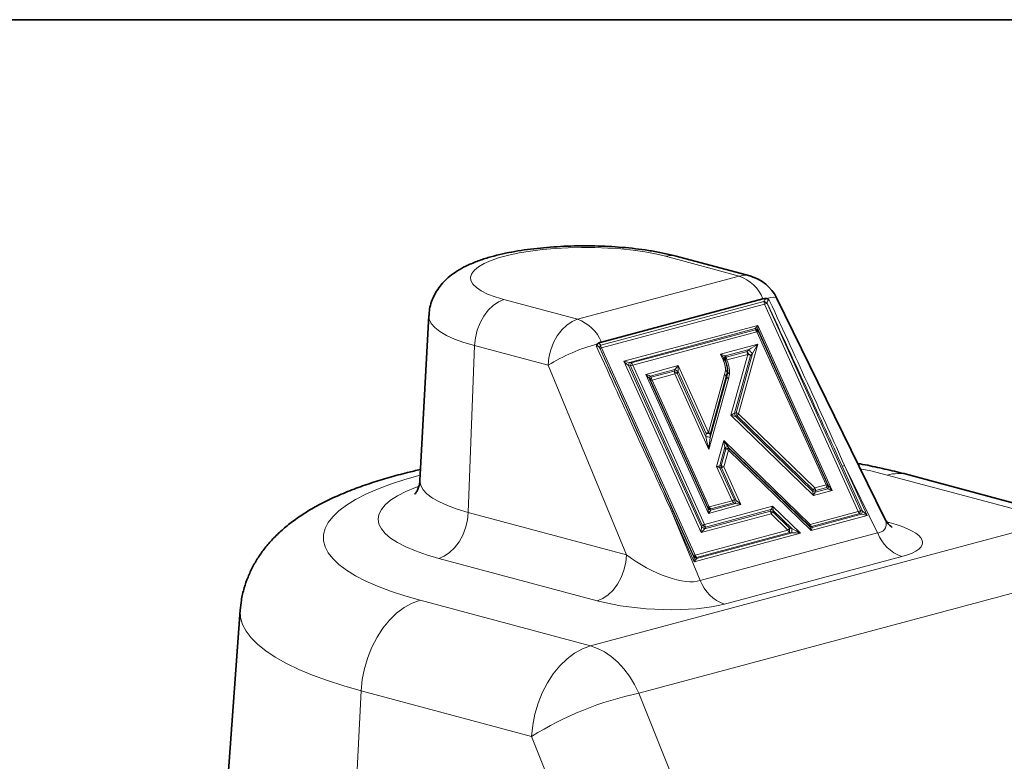
# Model space of a CAD drawing. Units: inches. Extents: x 0.5 to 33.5, y 0.5 to 21.
# Drawn here: x 26.6 to 30.8, y 17.8 to 21 of the extents above; entities that cross this region are included whole.
import ezdxf

# ---------------------------------------------------------------- set-up
doc = ezdxf.new("R2010")
doc.units = ezdxf.units.IN
doc.header["$MEASUREMENT"] = 0
doc.layers.add('TITLE_BLOCK', color=7, linetype='Continuous', lineweight=35)

msp = doc.modelspace()

# ---------------------------------------------------------------- linework, layer by layer
at = {"color": 8, "linetype": 'Continuous', "lineweight": 18}
for p, q in [((29.6782, 19.9031), (29.3631, 19.9875)), ((28.9871, 19.7179), (29.6782, 19.9031)), ((28.672, 19.8023), (28.9871, 19.7179)), ((29.086, 19.6073), (29.7842, 19.7944)), ((29.7872, 19.7824), (29.089, 19.5954)), ((29.7842, 19.7944), (29.7847, 19.7954)), ((30.1876, 18.8959), (29.7872, 19.7824)), ((29.7979, 19.787), (29.7974, 19.7859)), ((29.7974, 19.7859), (30.1979, 18.8995)), ((29.1848, 19.5387), (29.7574, 19.6921)), ((29.7472, 19.6782), (29.2083, 19.5338)), ((29.2162, 19.5312), (29.7474, 19.6735)), ((29.7474, 19.6735), (29.7472, 19.6782)), ((29.7574, 19.6921), (30.0767, 18.9852)), ((29.7541, 19.6641), (29.2229, 19.5218)), ((30.0497, 19.0097), (29.7541, 19.6641)), ((30.0605, 19.0056), (29.7605, 19.6698)), ((29.7605, 19.6698), (29.7606, 19.6651)), ((29.7606, 19.6651), (30.0562, 19.0107)), ((28.5459, 19.6055), (28.5188, 18.892)), ((28.861, 19.5211), (28.5459, 19.6055)), ((29.0825, 19.5944), (29.0819, 19.5951)), ((29.4829, 18.7079), (29.0825, 19.5944)), ((29.0854, 19.6081), (29.086, 19.6073)), ((29.089, 19.5954), (29.4895, 18.7089)), ((29.5984, 19.5686), (29.7585, 19.6115)), ((29.7208, 19.5886), (29.6186, 19.5612)), ((29.7585, 19.6115), (29.6759, 19.3137)), ((29.7119, 19.58), (29.7208, 19.5886)), ((29.6096, 19.545), (29.5984, 19.5686)), ((29.6152, 19.548), (29.616, 19.5462)), ((29.6168, 19.5462), (29.6152, 19.548)), ((29.6186, 19.5612), (29.6203, 19.5593)), ((29.6229, 19.5561), (29.7119, 19.58)), ((29.7149, 19.568), (29.6259, 19.5442)), ((29.6426, 19.3073), (29.7149, 19.568)), ((29.7261, 19.5633), (29.6577, 19.3167)), ((29.6647, 19.3184), (29.735, 19.572)), ((29.735, 19.572), (29.7261, 19.5633)), ((29.1967, 18.7104), (28.861, 19.5211)), ((29.5162, 18.8052), (29.1848, 19.5387)), ((29.2048, 19.5209), (29.5168, 18.8301)), ((29.2126, 19.5183), (29.2048, 19.5209)), ((29.2083, 19.5338), (29.2162, 19.5312)), ((29.5203, 18.8372), (29.2126, 19.5183)), ((29.2229, 19.5218), (29.5305, 18.8407)), ((29.2782, 19.4825), (29.4172, 19.5198)), ((29.4172, 19.5198), (29.5466, 19.2334)), ((29.616, 19.5462), (29.6161, 19.5461)), ((29.6168, 19.5462), (29.6168, 19.5462)), ((29.5469, 18.8878), (29.2782, 19.4825)), ((29.2945, 19.4621), (29.5438, 18.9102)), ((29.2987, 19.457), (29.2945, 19.4621)), ((29.4034, 19.5033), (29.2981, 19.4751)), ((29.2981, 19.4751), (29.3023, 19.47)), ((29.3023, 19.47), (29.3999, 19.4961)), ((29.4029, 19.4842), (29.3053, 19.458)), ((29.3999, 19.4961), (29.4034, 19.5033)), ((29.549, 19.1607), (29.4029, 19.4842)), ((29.4166, 19.4949), (29.4132, 19.4877)), ((29.4132, 19.4877), (29.536, 19.2158)), ((29.5363, 19.2299), (29.4166, 19.4949)), ((29.5466, 19.2334), (29.6155, 19.4817)), ((29.6331, 19.464), (29.549, 19.1607)), ((29.5538, 19.2121), (29.6255, 19.4706)), ((29.623, 19.4745), (29.5541, 19.2262)), ((29.6155, 19.4817), (29.6191, 19.4995)), ((29.6255, 19.4706), (29.623, 19.4745)), ((29.6268, 19.4928), (29.6231, 19.4751)), ((29.6231, 19.4751), (29.6256, 19.4712)), ((29.6256, 19.4712), (29.6294, 19.4894)), ((29.6373, 19.4838), (29.6331, 19.464)), ((29.5436, 18.9149), (29.2987, 19.457)), ((29.3053, 19.458), (29.5502, 18.9159)), ((29.9964, 18.9637), (29.6426, 19.3073)), ((29.6577, 19.3167), (29.6647, 19.3184)), ((29.6692, 19.3051), (29.6622, 19.3034)), ((29.6622, 19.3034), (29.9935, 18.9817)), ((29.9953, 18.9884), (29.6692, 19.3051)), ((29.6759, 19.3137), (30.0021, 18.997)), ((29.536, 19.2158), (29.5363, 19.2299)), ((29.5541, 19.2262), (29.5538, 19.2121)), ((29.5818, 19.0881), (29.6125, 19.1989)), ((29.6171, 19.1703), (29.5951, 19.091)), ((29.6125, 19.1989), (29.9814, 18.8407)), ((29.6217, 19.1634), (29.6171, 19.1703)), ((29.9784, 18.8347), (29.6314, 19.1716)), ((29.6314, 19.1716), (29.6359, 19.1647)), ((29.6017, 19.0913), (29.6217, 19.1634)), ((29.6329, 19.1587), (29.6129, 19.0866)), ((29.9868, 18.815), (29.6329, 19.1587)), ((29.6359, 19.1647), (29.9802, 18.8304)), ((29.6478, 18.942), (29.5818, 19.0881)), ((29.5951, 19.091), (29.6017, 19.0913)), ((29.6026, 19.0831), (29.5961, 19.0828)), ((29.6659, 18.9429), (29.6026, 19.0831)), ((29.6129, 19.0866), (29.6859, 18.9251)), ((30.2057, 18.8969), (30.119, 19.089)), ((30.1292, 19.0925), (30.2257, 18.879)), ((30.2707, 18.8037), (30.1292, 19.0925)), ((29.5961, 19.0828), (29.6581, 18.9455)), ((31.0404, 18.856), (30.3113, 19.0514)), ((30.0021, 18.997), (30.0497, 19.0097)), ((30.0562, 19.0107), (30.0605, 19.0056)), ((29.9935, 18.9817), (29.9953, 18.9884)), ((30.0767, 18.9852), (29.9964, 18.9637)), ((30.0032, 18.9783), (30.0569, 18.9927)), ((30.005, 18.985), (30.0032, 18.9783)), ((30.0526, 18.9978), (30.005, 18.985)), ((30.0569, 18.9927), (30.0526, 18.9978)), ((29.5305, 18.8407), (29.8208, 18.9185)), ((29.5438, 18.9102), (29.5436, 18.9149)), ((29.6859, 18.9251), (29.5469, 18.8878)), ((29.5502, 18.9159), (29.6478, 18.942)), ((29.6545, 18.9326), (29.5568, 18.9064)), ((29.557, 18.9018), (29.6624, 18.93)), ((29.6624, 18.93), (29.6545, 18.9326)), ((29.6581, 18.9455), (29.6659, 18.9429)), ((29.8208, 18.9185), (29.9402, 18.8025)), ((28.5188, 18.892), (29.1967, 18.7104)), ((29.3897, 18.8944), (29.5115, 18.6003)), ((29.4862, 18.6809), (29.3897, 18.8944)), ((29.3963, 18.8954), (29.4831, 18.7032)), ((29.8152, 18.8852), (29.5162, 18.8052)), ((29.5301, 18.8216), (29.8122, 18.8972)), ((29.814, 18.9039), (29.5335, 18.8288)), ((29.5568, 18.9064), (29.557, 18.9018)), ((29.8122, 18.8972), (29.814, 18.9039)), ((29.8871, 18.8154), (29.8152, 18.8852)), ((29.8237, 18.9005), (29.8219, 18.8938)), ((29.8219, 18.8938), (29.8938, 18.824)), ((29.9045, 18.8221), (29.8237, 18.9005)), ((29.9814, 18.8407), (30.1876, 18.8959)), ((30.2257, 18.879), (29.9868, 18.815)), ((30.1943, 18.8865), (29.9881, 18.8313)), ((29.9899, 18.827), (30.2021, 18.8839)), ((30.2021, 18.8839), (30.1943, 18.8865)), ((30.1979, 18.8995), (30.2057, 18.8969)), ((29.0422, 18.3207), (31.0404, 18.856)), ((29.5168, 18.8301), (29.5203, 18.8372)), ((29.9802, 18.8304), (29.9784, 18.8347)), ((29.9881, 18.8313), (29.9899, 18.827)), ((30.3101, 18.8512), (30.3204, 18.8484)), ((30.3122, 18.8466), (30.3204, 18.8484)), ((29.9402, 18.8025), (29.4862, 18.6809)), ((29.4895, 18.7089), (29.8871, 18.8154)), ((29.8937, 18.806), (29.4961, 18.6995)), ((29.4963, 18.6948), (29.9044, 18.8042)), ((29.5115, 18.6003), (30.2707, 18.8037)), ((29.5335, 18.8288), (29.5301, 18.8216)), ((29.9044, 18.8042), (29.8937, 18.806)), ((29.8938, 18.824), (29.9045, 18.8221)), ((29.4831, 18.7032), (29.4829, 18.7079)), ((29.0706, 18.5136), (28.3927, 18.6952)), ((29.4961, 18.6995), (29.4963, 18.6948)), ((30.3742, 18.7026), (29.615, 18.4992)), ((31.2472, 18.6539), (29.249, 18.1186)), ((28.3131, 18.516), (29.0422, 18.3207)), ((28.0612, 18.1285), (28.0108, 17.1327)), ((28.7902, 17.9331), (28.0612, 18.1285)), ((29.249, 18.1186), (29.7294, 16.9229)), ((29.2446, 16.8021), (28.7902, 17.9331))]:
    msp.add_line(p, q, dxfattribs=at)
at = {"color": 7, "linetype": 'Continuous', "lineweight": 35}
for p, q in [((29.7244, 19.9035), (29.4093, 19.9879)), ((29.7799, 19.8057), (29.0888, 19.6206)), ((29.7928, 19.8074), (29.7969, 19.8067)), ((30.2992, 18.8693), (29.8385, 19.8096)), ((28.3506, 19.7345), (28.3122, 19.0284)), ((29.0726, 19.6127), (29.0761, 19.6154)), ((31.1328, 18.8569), (30.4037, 19.0523)), ((27.5433, 18.4728), (27.4721, 17.491))]:
    msp.add_line(p, q, dxfattribs=at)
at = {"color": 8, "linetype": 'Continuous', "lineweight": 18, "flags": 128}
for points in [[(29.3631, 19.9875), (29.3207, 19.9976), (29.2741, 20.0063), (29.2241, 20.0136), (29.1713, 20.0192), (29.1164, 20.0231), (29.0602, 20.0253), (29.0034, 20.0258), (28.9468, 20.0244), (28.8911, 20.0214), (28.8372, 20.0166), (28.7856, 20.0101), (28.7373, 20.0021), (28.6927, 19.9927), (28.6525, 19.9819), (28.6173, 19.97), (28.5874, 19.957), (28.5634, 19.9432), (28.5456, 19.9288), (28.5341, 19.9139), (28.5291, 19.8987), (28.5308, 19.8835), (28.539, 19.8684), (28.5537, 19.8537), (28.5747, 19.8396), (28.6017, 19.8262), (28.6342, 19.8137), (28.672, 19.8023)], [(29.4093, 19.9879), (29.3869, 19.9908), (29.3631, 19.9875)], [(29.6782, 19.9031), (29.702, 19.9064), (29.7244, 19.9035)], [(28.5459, 19.6055), (28.5494, 19.6387), (28.5574, 19.6716), (28.5694, 19.703), (28.5851, 19.7318), (28.604, 19.7569), (28.6252, 19.7775), (28.6482, 19.7928), (28.672, 19.8023)], [(29.7969, 19.8067), (29.814, 19.811), (29.827, 19.8128), (29.8353, 19.812), (29.8385, 19.8096)], [(28.5459, 19.6055), (28.5006, 19.6189), (28.4606, 19.6335), (28.4264, 19.6491), (28.3982, 19.6656), (28.3763, 19.6827), (28.361, 19.7003), (28.3525, 19.7183), (28.3506, 19.7345)], [(28.861, 19.5211), (28.8645, 19.5543), (28.8724, 19.5872), (28.8844, 19.6186), (28.9001, 19.6474), (28.919, 19.6725), (28.9403, 19.6931), (28.9632, 19.7084), (28.9871, 19.7179)], [(28.3135, 19.0515), (28.3131, 19.0514), (28.2473, 19.0325), (28.1864, 19.0124), (28.1307, 18.9913), (28.0806, 18.9692), (28.0362, 18.9463), (27.9978, 18.9226), (27.9655, 18.8982), (27.9394, 18.8733), (27.9198, 18.848), (27.9067, 18.8224), (27.9001, 18.7966), (27.9001, 18.7708), (27.9067, 18.745), (27.9198, 18.7194), (27.9394, 18.6941), (27.9655, 18.6692), (27.9978, 18.6448), (28.0362, 18.6211), (28.0806, 18.5982), (28.1307, 18.5761), (28.1864, 18.555), (28.2473, 18.5349), (28.3131, 18.516)], [(30.3113, 19.0514), (30.2408, 19.069), (30.1965, 19.0789)], [(28.3927, 18.6952), (28.3406, 18.7104), (28.2937, 18.7268), (28.2522, 18.7443), (28.2166, 18.7626), (28.1871, 18.7817), (28.1639, 18.8014), (28.1473, 18.8215), (28.1372, 18.842), (28.1338, 18.8626), (28.1372, 18.8833), (28.1473, 18.9037), (28.1639, 18.9239), (28.1871, 18.9436), (28.2166, 18.9627), (28.2522, 18.981), (28.2937, 18.9984), (28.3058, 19.003)], [(28.3122, 19.0284), (28.3122, 19.0257), (28.3156, 19.0071), (28.3257, 18.9888), (28.3425, 18.9708), (28.3659, 18.9534), (28.3955, 18.9366), (28.431, 18.9207), (28.4723, 18.9058), (28.5188, 18.892)], [(28.3927, 18.6952), (28.4165, 18.7047), (28.4395, 18.72), (28.4608, 18.7406), (28.4796, 18.7658), (28.4953, 18.7945), (28.5073, 18.826), (28.5153, 18.8588), (28.5188, 18.892)], [(29.0706, 18.5136), (29.0944, 18.5231), (29.1174, 18.5384), (29.1387, 18.559), (29.1575, 18.5841), (29.1733, 18.6129), (29.1853, 18.6443), (29.1932, 18.6772), (29.1967, 18.7104)], [(28.0612, 18.1285), (28.0659, 18.1762), (28.0753, 18.2239), (28.089, 18.2705), (28.1069, 18.3154), (28.1287, 18.3576), (28.1539, 18.3963), (28.182, 18.4309), (28.2126, 18.4607), (28.245, 18.4851), (28.2788, 18.5036), (28.3131, 18.516)], [(28.0612, 18.1285), (27.9865, 18.1497), (27.9169, 18.1722), (27.8526, 18.1957), (27.7938, 18.2203), (27.7408, 18.2458), (27.6937, 18.2722), (27.6528, 18.2992), (27.6182, 18.3269), (27.59, 18.3551), (27.5683, 18.3837), (27.5533, 18.4126), (27.5449, 18.4417), (27.5432, 18.4709), (27.5433, 18.473)], [(29.0422, 18.3207), (29.0078, 18.3083), (28.9741, 18.2897), (28.9417, 18.2654), (28.9111, 18.2356), (28.8829, 18.201), (28.8578, 18.1623), (28.836, 18.1201), (28.8181, 18.0752), (28.8043, 18.0285), (28.795, 17.9809), (28.7902, 17.9331)], [(29.0422, 18.3207), (29.0724, 18.3101), (29.1022, 18.2948), (29.1311, 18.2748), (29.1588, 18.2506), (29.1848, 18.2224), (29.2087, 18.1907), (29.2302, 18.1559), (29.249, 18.1186)]]:
    msp.add_lwpolyline(points, dxfattribs=at)
at = {"color": 8, "linetype": 'Continuous', "lineweight": 18}
for centre, radius, start, end in [((29.6208, 19.7413), 0.1716, 22.0288, 70.4782), ((29.8187, 19.7966), 0.0346, 183.7284, 204.2675), ((29.8251, 19.844), 0.0643, 230.5068, 244.5251), ((29.8256, 19.845), 0.0643, 230.5068, 244.5251), ((29.7622, 19.8718), 0.0928, 285.5873, 292.2956), ((28.9297, 19.5562), 0.1716, 22.0288, 70.4782), ((29.7421, 19.6555), 0.0233, 37.7834, 77.2485), ((29.728, 19.6527), 0.0285, 23.6292, 47.015), ((29.7423, 19.6508), 0.0233, 37.7834, 77.2485), ((29.7604, 19.6443), 0.0208, 89.3683, 107.7269), ((29.2671, 18.873), 0.7649, 104.734, 122.0723), ((29.1017, 19.5966), 0.0199, 144.7318, 184.2692), ((29.1023, 19.5959), 0.0199, 144.7318, 184.2692), ((29.0827, 19.6152), 0.0208, 269.3683, 287.7269), ((29.1205, 19.6096), 0.0346, 183.7284, 204.2675), ((29.7592, 19.6069), 0.0425, 205.5308, 235.3585), ((29.6351, 19.5499), 0.02, 145.3378, 185.3965), ((29.639, 19.5446), 0.0198, 144.3139, 183.4807), ((29.6574, 19.5584), 0.0346, 183.7284, 204.2675), ((29.7464, 19.5822), 0.0346, 183.7284, 204.2675), ((29.7503, 19.5983), 0.0425, 205.5308, 235.3585), ((29.7348, 19.5998), 0.0374, 237.9338, 256.6231), ((29.0364, 19.5745), 0.1767, 342.322, 346.679), ((29.0443, 19.5719), 0.1767, 342.322, 346.679), ((29.2478, 19.4325), 0.0928, 105.5873, 112.2956), ((29.1968, 19.5104), 0.0285, 23.6292, 47.015), ((29.6202, 19.5633), 0.02, 267.069, 286.4014), ((29.3143, 19.4636), 0.0199, 144.7318, 184.2692), ((29.3185, 19.4585), 0.0199, 144.7318, 184.2692), ((29.3368, 19.4722), 0.0346, 183.7284, 204.2675), ((29.4344, 19.4984), 0.0346, 183.7284, 204.2675), ((29.4408, 19.5458), 0.0643, 230.5068, 244.5251), ((29.378, 19.5735), 0.0928, 285.5873, 292.2956), ((29.4443, 19.5529), 0.0643, 230.5068, 244.5251), ((29.6032, 19.4614), 0.0237, 33.4278, 58.8047), ((29.6047, 19.4617), 0.0227, 36.0459, 61.8368), ((29.6084, 19.4794), 0.0227, 36.0459, 61.8368), ((29.6114, 19.4802), 0.0208, 41.6712, 68.2139), ((29.6053, 19.4791), 0.0182, 345.5037, 347.3235), ((29.6078, 19.4752), 0.0182, 345.5037, 347.3235), ((29.6083, 19.4961), 0.0188, 350.0959, 353.7235), ((29.6109, 19.4926), 0.0188, 350.0487, 353.5778), ((29.2989, 19.4778), 0.0208, 269.3683, 287.7269), ((29.5936, 19.2876), 0.0703, 12.9688, 24.3794), ((29.656, 19.282), 0.0374, 57.9338, 76.6231), ((29.6006, 19.2894), 0.0703, 12.9688, 24.3794), ((29.6068, 19.3612), 0.0839, 318.0554, 325.4974), ((29.5352, 19.1673), 0.0485, 67.4241, 89.0188), ((29.5715, 19.1441), 0.0928, 105.5873, 112.2956), ((29.5355, 19.1814), 0.0485, 67.4241, 89.0188), ((29.5343, 19.2131), 0.0237, 33.4278, 58.8047), ((29.626, 19.1514), 0.0209, 75.294, 115.2998), ((29.6306, 19.1444), 0.0209, 75.294, 115.2998), ((29.613, 19.1269), 0.0374, 57.9338, 76.6231), ((29.6172, 19.1704), 0.0196, 323.2634, 343.1173), ((29.488, 19.0745), 0.1084, 4.3953, 8.7713), ((29.593, 19.0549), 0.0374, 57.9338, 76.6231), ((29.4946, 19.0748), 0.1084, 4.3953, 8.7713), ((29.6378, 18.9972), 0.0928, 105.5873, 112.2956), ((30.1541, 19.0032), 0.0928, 105.5873, 112.2956), ((30.3592, 18.881), 0.1769, 75.4621, 105.6948), ((30.056, 18.9899), 0.0208, 89.3683, 107.7269), ((30.0181, 18.9955), 0.0346, 3.7284, 24.2675), ((30.0364, 19.0093), 0.0199, 324.7318, 4.2692), ((30.0407, 19.0041), 0.0199, 324.7318, 4.2692), ((29.9569, 18.8617), 0.1254, 68.344, 73.048), ((29.9329, 19.0445), 0.0839, 318.0554, 325.4974), ((29.9587, 18.8685), 0.1254, 68.344, 73.048), ((29.9705, 18.9828), 0.0346, 3.7284, 24.2675), ((29.5438, 18.9357), 0.0208, 269.3683, 287.7269), ((29.562, 18.9291), 0.0233, 217.7834, 257.2485), ((29.5763, 18.9273), 0.0285, 203.6292, 227.015), ((29.6229, 19.0314), 0.0928, 285.5873, 292.2956), ((29.6739, 18.9534), 0.0285, 203.6292, 227.015), ((29.8264, 18.8919), 0.1767, 162.322, 166.679), ((29.8343, 18.8893), 0.1767, 162.322, 166.679), ((29.3961, 18.8745), 0.0208, 89.3683, 107.7269), ((29.5622, 18.9245), 0.0233, 217.7834, 257.2485), ((29.8467, 18.8995), 0.0346, 183.7284, 204.2675), ((29.8585, 19.0138), 0.1254, 248.344, 253.048), ((29.8603, 19.0205), 0.1254, 248.344, 253.048), ((29.8843, 18.8377), 0.0839, 138.0554, 145.4974), ((30.1627, 18.9853), 0.0928, 285.5873, 292.2956), ((30.2137, 18.9074), 0.0285, 203.6292, 227.015), ((30.3662, 18.8458), 0.1767, 162.322, 166.679), ((30.3741, 18.8432), 0.1767, 162.322, 166.679), ((29.5555, 18.7514), 0.0928, 105.5873, 112.2956), ((29.4926, 18.7791), 0.0643, 50.5068, 64.5251), ((29.499, 18.8265), 0.0346, 3.7284, 24.2675), ((29.9971, 18.829), 0.0196, 143.2634, 163.1173), ((29.9897, 18.8515), 0.0203, 235.9947, 265.3974), ((29.9915, 18.8473), 0.0203, 235.9947, 265.3974), ((30.0075, 18.8521), 0.0285, 203.6292, 227.015), ((29.4891, 18.772), 0.0643, 50.5068, 64.5251), ((29.9562, 18.7679), 0.0839, 138.0554, 145.4974), ((29.9132, 18.8268), 0.0285, 203.6292, 227.015), ((29.9448, 18.8148), 0.0518, 169.8116, 189.804), ((29.9554, 18.813), 0.0518, 169.8116, 189.804), ((30.4326, 18.8658), 0.1734, 201.015, 250.3069), ((29.4831, 18.7287), 0.0208, 269.3683, 287.7269), ((29.5013, 18.7222), 0.0233, 217.7834, 257.2485), ((29.5156, 18.7203), 0.0285, 203.6292, 227.015), ((29.5014, 18.7175), 0.0233, 217.7834, 257.2485), ((29.6734, 18.6624), 0.1734, 201.015, 250.3069), ((29.5464, 16.7226), 1.4273, 102.0245, 121.9896)]:
    msp.add_arc(centre, radius, start, end, dxfattribs=at)
at = {"color": 7, "linetype": 'Continuous', "lineweight": 35}
for centre, radius, start, end in [((29.6782, 19.731), 0.1786, 26.1031, 75.002), ((29.7926, 19.7588), 0.0486, 89.7704, 105.1515), ((29.1036, 19.5659), 0.0566, 105.2101, 119.1053)]:
    msp.add_arc(centre, radius, start, end, dxfattribs=at)
at = {"color": 8, "linetype": 'Continuous', "lineweight": 18}
for centre, major_axis, ratio, start_param, end_param in [((27.3038, 24.577), (-3.1706, 6.3723), 0.024333, 3.66378, 3.852686), ((27.3073, 24.583), (-3.1668, 6.3778), 0.021079, 3.663932, 3.850907), ((29.7712, 19.7016), (0.0275, 0.0317), 0.10911, 1.966874, 2.490473), ((29.7712, 19.7016), (0.0003, 0.0482), 0.290612, 1.770212, 2.293811), ((26.9434, 24.4805), (-2.8592, 6.4558), 0.007111, 2.424456, 2.613363), ((26.9637, 24.4909), (-2.8386, 6.4658), 0.006176, 2.427079, 2.614054), ((29.7447, 19.602), (0.073, 0.0442), 0.011368, 1.373724, 1.897323), ((29.7447, 19.602), (0.045, 0.077), 0.081227, 4.359337, 4.882936), ((29.5846, 19.5591), (0.0381, -0.038), 0.306213, 0.98982, 1.513419), ((29.5846, 19.5591), (0.0463, -0.0094), 0.262534, 0.798408, 1.322007), ((29.1986, 19.5482), (-0.0368, 0.0377), 0.313119, 1.516132, 2.039731), ((29.1986, 19.5482), (0.0454, -0.0096), 0.269541, 4.46128, 4.984878), ((29.4035, 19.5103), (0.0275, 0.0317), 0.10911, 4.584868, 5.108467), ((29.4035, 19.5103), (0.0003, 0.0482), 0.290612, 4.388206, 4.911805), ((29.2645, 19.4731), (-0.0368, 0.0377), 0.313119, 4.134126, 4.657725), ((29.2645, 19.4731), (0.0454, -0.0096), 0.269541, 0.796088, 1.319687), ((29.6469, 19.4734), (0.0233, -0.0049), 0.579454, 3.682301, 4.2059), ((29.6469, 19.4734), (0.023, -0.0064), 0.602182, 3.721377, 4.244976), ((29.6564, 19.3168), (0.0299, 0.0187), 0.022973, 4.218366, 4.741965), ((29.6564, 19.3168), (0.038, -0.007), 0.320907, 4.400354, 4.923952), ((29.5628, 19.1701), (-0.0291, 0.1081), 0.141146, 1.096862, 1.620461), ((29.5628, 19.1701), (0.0072, 0.1008), 0.130235, 1.15052, 1.674119), ((29.6263, 19.2084), (-0.0337, 0.0572), 0.251203, 1.588034, 2.111633), ((29.6263, 19.2084), (-0.0035, 0.0605), 0.238752, 1.714328, 2.237927), ((29.5956, 19.0976), (0.0267, 0.0081), 0.221539, 4.104287, 4.627885), ((29.5956, 19.0976), (0.0281, -0.0091), 0.478747, 4.359805, 4.883404), ((30.0905, 18.9947), (-0.0368, 0.0377), 0.313119, 0.992533, 1.516132), ((30.0102, 18.9732), (-0.0069, 0.0346), 0.443763, 1.235368, 1.758966), ((30.0102, 18.9732), (0.0151, 0.0279), 0.271412, 1.535088, 2.058686), ((30.0905, 18.9947), (0.0454, -0.0096), 0.269541, 3.937681, 4.46128), ((29.6721, 18.9156), (0.0454, -0.0096), 0.269541, 1.319687, 1.843286), ((29.6721, 18.9156), (-0.0368, 0.0377), 0.313119, 4.657725, 5.181323), ((29.807, 18.909), (0.0151, 0.0279), 0.271412, 4.67668, 5.200279), ((29.807, 18.909), (-0.0069, 0.0346), 0.443763, 4.37696, 4.900559), ((29.5331, 18.8784), (0.0003, 0.0482), 0.290612, 4.911805, 5.435404), ((29.5331, 18.8784), (0.0275, 0.0317), 0.10911, 5.108467, 5.632066), ((30.2119, 18.8695), (0.0454, -0.0096), 0.269541, 1.319687, 1.843286), ((30.2119, 18.8695), (-0.0368, 0.0377), 0.313119, 4.657725, 5.181323), ((29.973, 18.8056), (-0.0069, 0.0346), 0.443763, 4.900559, 5.424158), ((30.0583, 18.9552), (0.2452, -0.1312), 0.32859, 5.909014, 6.711374), ((30.0583, 18.7832), (0.4045, -0.022), 0.254405, 5.622167, 7.16294), ((29.53, 18.8146), (0.0003, 0.0482), 0.290612, 1.246614, 1.770212), ((29.53, 18.8146), (0.0275, 0.0317), 0.10911, 1.443275, 1.966874), ((29.9264, 18.7931), (0.0693, -0.0039), 0.15004, 1.378723, 1.902322), ((29.9264, 18.7931), (0.0687, -0.0407), 0.190698, 1.482573, 2.006171), ((29.973, 18.8056), (0.0151, 0.0279), 0.271412, 5.200279, 5.723878), ((29.3143, 18.7559), (0.2267, -0.1339), 0.393344, 4.411247, 5.95202), ((29.4724, 18.6714), (0.0003, 0.0482), 0.290612, 4.911805, 5.435404), ((29.4724, 18.6714), (0.0275, 0.0317), 0.10911, 5.108467, 5.632066), ((29.3143, 18.5838), (0.3928, -0.0229), 0.269737, 4.059104, 5.599877)]:
    msp.add_ellipse(centre, major_axis=major_axis, ratio=ratio, start_param=start_param, end_param=end_param, dxfattribs=at)
at = {"color": 7, "linetype": 'Continuous', "lineweight": 35}
for points, knots in [([(29.4093, 19.9879), (29.401, 19.9901), (29.3758, 19.9966), (29.3317, 20.0058), (29.2768, 20.0149), (29.2204, 20.022), (29.1629, 20.0273), (29.1045, 20.0307), (29.0456, 20.0324), (28.9866, 20.0324), (28.9279, 20.0306), (28.8699, 20.0271), (28.8131, 20.0219), (28.7579, 20.0148), (28.7044, 20.006), (28.6528, 19.9952), (28.603, 19.982), (28.5546, 19.9659), (28.5105, 19.9471), (28.4723, 19.9259), (28.4411, 19.9035), (28.4149, 19.8796), (28.393, 19.8535), (28.375, 19.825), (28.3617, 19.7941), (28.3531, 19.7637), (28.3518, 19.7434), (28.3513, 19.7345)], [0, 0, 0, 0, 0.023436, 0.070358, 0.115855, 0.160292, 0.204046, 0.247368, 0.290438, 0.333396, 0.376364, 0.419423, 0.462704, 0.506362, 0.550606, 0.595732, 0.642192, 0.690707, 0.742332, 0.786599, 0.824248, 0.857973, 0.889349, 0.919332, 0.948517, 0.977274, 1, 1, 1, 1]), ([(29.7969, 19.8067), (29.7988, 19.8059), (29.8023, 19.8043), (29.8057, 19.8011), (29.8072, 19.7995), (29.8072, 19.7995)], [0, 0, 0, 0, 0.525748, 0.988974, 1, 1, 1, 1]), ([(29.0681, 19.6015), (29.0681, 19.6015), (29.0683, 19.6039), (29.0691, 19.6082), (29.0715, 19.6113), (29.0726, 19.6127)], [0, 0, 0, 0, 0.011025, 0.550334, 1, 1, 1, 1]), ([(29.6096, 19.545), (29.611, 19.5454), (29.6137, 19.5461), (29.6153, 19.5461), (29.6161, 19.5461)], [0, 0, 0, 0, 0.500724, 1, 1, 1, 1]), ([(30.4037, 19.0523), (30.3903, 19.0558), (30.3504, 19.0663), (30.2814, 19.0821), (30.2217, 19.0948), (30.1889, 19.1006), (30.1856, 19.1011)], [0, 0, 0, 0, 0.193849, 0.578613, 0.95762, 1, 1, 1, 1]), ([(28.3148, 19.0753), (28.2962, 19.071), (28.25, 19.0604), (28.1798, 19.0413), (28.1032, 19.0179), (28.029, 18.9917), (27.9567, 18.9621), (27.8892, 18.9296), (27.828, 18.8949), (27.7749, 18.8593), (27.7286, 18.8225), (27.6884, 18.7846), (27.6533, 18.7453), (27.6231, 18.7041), (27.5973, 18.661), (27.5762, 18.616), (27.5594, 18.5677), (27.5479, 18.52), (27.5451, 18.4876), (27.5439, 18.4733)], [0, 0, 0, 0, 0.047912, 0.119258, 0.191985, 0.266482, 0.343188, 0.422394, 0.494918, 0.561619, 0.62213, 0.677568, 0.729165, 0.777943, 0.824696, 0.870022, 0.914373, 0.962395, 1, 1, 1, 1]), ([(28.3122, 19.0283), (28.3122, 19.0282), (28.3126, 19.0196), (28.3087, 19.0042), (28.302, 18.9863), (28.2951, 18.9753), (28.2906, 18.97), (28.2904, 18.9699), (28.2903, 18.9698)], [0, 0, 0, 0, 0.002562, 0.246486, 0.45121, 0.659032, 0.855604, 1, 1, 1, 1]), ([(30.3332, 18.827), (30.3329, 18.8271), (30.3325, 18.8274), (30.3268, 18.8317), (30.3183, 18.8401), (30.3081, 18.8528), (30.3019, 18.8645), (30.2989, 18.8703)], [0, 0, 0, 0, 0.184024, 0.384478, 0.585576, 0.796917, 1, 1, 1, 1])]:
    msp.add_open_spline(points, degree=3, knots=knots, dxfattribs=at)
at = {"color": 8, "linetype": 'Continuous', "lineweight": 18}
for points, knots in [([(29.7847, 19.7954), (29.7866, 19.7991), (29.789, 19.8035), (29.7922, 19.8068), (29.7928, 19.8074)], [0, 0, 0, 0, 0.820251, 1, 1, 1, 1]), ([(29.8072, 19.7995), (29.8065, 19.7998), (29.8052, 19.8004), (29.8033, 19.8001), (29.8016, 19.799), (29.8005, 19.7973), (29.7988, 19.7934), (29.7983, 19.7899), (29.7979, 19.787)], [0, 0, 0, 0, 0.133354, 0.252327, 0.346234, 0.486655, 0.585928, 1, 1, 1, 1]), ([(29.0819, 19.5951), (29.0804, 19.5972), (29.0784, 19.6002), (29.0752, 19.6029), (29.073, 19.604), (29.0712, 19.604), (29.0695, 19.6032), (29.0687, 19.6021), (29.0681, 19.6015)], [0, 0, 0, 0, 0.362927, 0.525153, 0.666853, 0.773918, 0.856806, 1, 1, 1, 1]), ([(29.0761, 19.6154), (29.0771, 19.6149), (29.0806, 19.6133), (29.0834, 19.6102), (29.0854, 19.6081)], [0, 0, 0, 0, 0.290531, 1, 1, 1, 1]), ([(29.6203, 19.5593), (29.62, 19.5589), (29.6187, 19.5567), (29.6167, 19.552), (29.6167, 19.5483), (29.6168, 19.5462)], [0, 0, 0, 0, 0.088095, 0.500602, 1, 1, 1, 1]), ([(29.6203, 19.5593), (29.6203, 19.5593), (29.6206, 19.559), (29.6215, 19.5579), (29.6223, 19.5569), (29.6229, 19.5561)], [0, 0, 0, 0, 0.027491, 0.317467, 1, 1, 1, 1]), ([(29.6096, 19.545), (29.6098, 19.5451), (29.6118, 19.5457), (29.6143, 19.5462), (29.6156, 19.5462), (29.616, 19.5462)], [0, 0, 0, 0, 0.089422, 0.704956, 1, 1, 1, 1]), ([(29.6096, 19.545), (29.611, 19.5454), (29.6137, 19.5461), (29.6153, 19.546), (29.6161, 19.546)], [0, 0, 0, 0, 0.498244, 1, 1, 1, 1]), ([(29.6191, 19.4995), (29.6193, 19.5016), (29.6194, 19.5045), (29.6193, 19.5084), (29.6192, 19.5111), (29.6189, 19.5132), (29.6187, 19.5148), (29.6185, 19.516), (29.6183, 19.5172), (29.618, 19.5183), (29.6178, 19.5193), (29.6175, 19.5202), (29.6174, 19.5209), (29.6172, 19.5215), (29.6171, 19.5219), (29.617, 19.5221), (29.617, 19.5223), (29.6169, 19.5225), (29.6169, 19.5227), (29.6169, 19.5228), (29.6168, 19.523), (29.6168, 19.5232), (29.6167, 19.5233), (29.6167, 19.5235), (29.6166, 19.5236), (29.6166, 19.5238), (29.6166, 19.524), (29.6165, 19.5241), (29.6165, 19.5243), (29.6164, 19.5244), (29.6164, 19.5246), (29.6164, 19.5247), (29.6163, 19.5248), (29.6163, 19.525), (29.6163, 19.5251), (29.6162, 19.5252), (29.6162, 19.5253), (29.6162, 19.5255), (29.6161, 19.5256), (29.6161, 19.5257), (29.6161, 19.5258), (29.616, 19.526), (29.616, 19.5261), (29.616, 19.5262), (29.616, 19.5263), (29.6159, 19.5264), (29.6159, 19.5265), (29.6159, 19.5266), (29.6159, 19.5267), (29.6158, 19.5268), (29.6158, 19.5269), (29.6158, 19.527), (29.6158, 19.5271), (29.6157, 19.5272), (29.6157, 19.5273), (29.6157, 19.5274), (29.6157, 19.5275), (29.6157, 19.5276), (29.6156, 19.5277), (29.6156, 19.5277), (29.6156, 19.5278), (29.6156, 19.5279), (29.6156, 19.528), (29.6155, 19.5281), (29.6155, 19.5282), (29.6155, 19.5283), (29.6155, 19.5284), (29.6155, 19.5284), (29.6154, 19.5285), (29.6154, 19.5286), (29.6154, 19.5287), (29.6154, 19.5288), (29.6154, 19.5289), (29.6153, 19.529), (29.6153, 19.5291), (29.6153, 19.5291), (29.6153, 19.5292), (29.6153, 19.5293), (29.6152, 19.5294), (29.6152, 19.5295), (29.6152, 19.5296), (29.6152, 19.5297), (29.6152, 19.5298), (29.6151, 19.5298), (29.6151, 19.5299), (29.6151, 19.53), (29.6151, 19.5301), (29.6151, 19.5302), (29.615, 19.5303), (29.615, 19.5304), (29.615, 19.5305), (29.615, 19.5305), (29.6149, 19.5306), (29.6149, 19.5307), (29.6149, 19.5308), (29.6149, 19.531), (29.6148, 19.5311), (29.6148, 19.5312), (29.6148, 19.5312), (29.6148, 19.5313), (29.6147, 19.5314), (29.6147, 19.5315), (29.6147, 19.5317), (29.6147, 19.5318), (29.6146, 19.5319), (29.6146, 19.5319), (29.6146, 19.5321), (29.6145, 19.5322), (29.6145, 19.5323), (29.6145, 19.5324), (29.6145, 19.5325), (29.6144, 19.5326), (29.6144, 19.5327), (29.6144, 19.5329), (29.6143, 19.533), (29.6143, 19.5331), (29.6142, 19.5332), (29.6142, 19.5333), (29.6142, 19.5334), (29.6141, 19.5336), (29.6141, 19.5337), (29.6141, 19.5338), (29.614, 19.5339), (29.614, 19.5341), (29.6139, 19.5342), (29.6139, 19.5343), (29.6139, 19.5345), (29.6138, 19.5346), (29.6138, 19.5347), (29.6137, 19.5349), (29.6137, 19.535), (29.6136, 19.5352), (29.6136, 19.5353), (29.6135, 19.5355), (29.6135, 19.5356), (29.6134, 19.5357), (29.6134, 19.5359), (29.6133, 19.536), (29.6133, 19.5362), (29.6132, 19.5363), (29.6131, 19.5365), (29.6131, 19.5367), (29.613, 19.5368), (29.6129, 19.537), (29.6129, 19.5372), (29.6128, 19.5374), (29.6127, 19.5375), (29.6127, 19.5377), (29.6126, 19.5379), (29.6125, 19.5381), (29.6125, 19.5382), (29.6124, 19.5384), (29.6123, 19.5386), (29.6122, 19.5388), (29.6122, 19.5389), (29.6121, 19.5391), (29.612, 19.5393), (29.612, 19.5394), (29.6119, 19.5396), (29.6118, 19.5398), (29.6118, 19.54), (29.6117, 19.5401), (29.6116, 19.5403), (29.6115, 19.5405), (29.6115, 19.5407), (29.6114, 19.5408), (29.6113, 19.541), (29.6112, 19.5412), (29.6112, 19.5413), (29.6111, 19.5415), (29.611, 19.5417), (29.6109, 19.5419), (29.6109, 19.542), (29.6108, 19.5422), (29.6107, 19.5424), (29.6107, 19.5425), (29.6106, 19.5426), (29.6105, 19.5428), (29.6105, 19.5429), (29.6104, 19.543), (29.6104, 19.5432), (29.6103, 19.5433), (29.6103, 19.5434), (29.6102, 19.5435), (29.6102, 19.5436), (29.6101, 19.5438), (29.6101, 19.5439), (29.61, 19.544), (29.61, 19.5441), (29.6099, 19.5442), (29.6099, 19.5443), (29.6099, 19.5444), (29.6098, 19.5444), (29.6098, 19.5445), (29.6098, 19.5446), (29.6097, 19.5447), (29.6097, 19.5448), (29.6096, 19.5448), (29.6096, 19.5449), (29.6096, 19.545), (29.6096, 19.545), (29.6096, 19.545)], [0, 0, 0, 0, 0.143448, 0.204015, 0.264587, 0.325166, 0.340304, 0.370583, 0.400863, 0.416001, 0.446279, 0.461417, 0.476555, 0.491693, 0.499261, 0.503046, 0.50683, 0.510615, 0.514399, 0.518184, 0.521968, 0.525752, 0.529537, 0.531429, 0.535214, 0.538998, 0.542782, 0.546567, 0.548459, 0.552244, 0.556028, 0.55792, 0.561705, 0.563597, 0.567381, 0.569273, 0.573058, 0.57495, 0.578735, 0.580627, 0.582519, 0.586303, 0.588196, 0.590088, 0.59198, 0.595764, 0.597657, 0.599549, 0.601441, 0.603333, 0.605226, 0.60901, 0.610902, 0.612794, 0.614687, 0.616579, 0.618471, 0.620363, 0.622256, 0.624148, 0.62604, 0.627932, 0.629824, 0.631717, 0.633609, 0.635501, 0.637393, 0.639285, 0.641178, 0.64307, 0.644962, 0.646854, 0.648747, 0.650639, 0.652531, 0.654423, 0.656315, 0.658208, 0.6601, 0.661992, 0.663884, 0.665777, 0.667669, 0.669561, 0.671453, 0.673345, 0.675238, 0.67713, 0.679022, 0.680914, 0.682806, 0.684699, 0.686591, 0.688483, 0.690375, 0.69416, 0.696052, 0.697944, 0.699836, 0.701729, 0.703621, 0.705513, 0.709298, 0.71119, 0.713082, 0.714974, 0.716866, 0.720651, 0.722543, 0.724435, 0.726328, 0.730112, 0.732004, 0.733896, 0.737681, 0.739573, 0.741465, 0.74525, 0.747142, 0.749034, 0.752819, 0.754711, 0.758495, 0.760388, 0.764172, 0.766064, 0.769849, 0.771741, 0.775525, 0.777417, 0.781202, 0.784986, 0.786879, 0.790663, 0.794447, 0.79634, 0.800124, 0.803909, 0.805801, 0.809585, 0.81337, 0.817154, 0.820939, 0.824723, 0.828507, 0.832292, 0.836076, 0.839861, 0.843645, 0.84743, 0.851214, 0.854999, 0.858783, 0.862567, 0.866352, 0.870136, 0.873921, 0.877705, 0.88149, 0.885274, 0.889058, 0.892843, 0.896627, 0.900412, 0.904196, 0.907981, 0.911765, 0.915549, 0.919334, 0.923118, 0.926903, 0.930687, 0.934472, 0.938256, 0.942041, 0.943933, 0.947717, 0.951502, 0.953394, 0.957178, 0.95907, 0.962855, 0.964747, 0.966639, 0.970424, 0.972316, 0.974208, 0.977993, 0.979885, 0.981777, 0.983669, 0.985562, 0.987454, 0.9884, 0.990292, 0.992184, 0.994076, 0.995969, 0.997861, 0.999753, 1, 1, 1, 1]), ([(29.6168, 19.5462), (29.6166, 19.5462), (29.6164, 19.5462), (29.6162, 19.5462), (29.616, 19.5462)], [0, 0, 0, 0, 0.49871, 1, 1, 1, 1]), ([(29.6161, 19.5461), (29.6161, 19.5461), (29.6161, 19.5461), (29.6161, 19.5461), (29.6161, 19.5461), (29.6161, 19.546)], [0, 0, 0, 0, 0.277011, 0.459432, 1, 1, 1, 1]), ([(29.6161, 19.546), (29.6174, 19.5432), (29.6199, 19.5376), (29.6222, 19.5304), (29.6234, 19.5249), (29.6256, 19.5165), (29.6276, 19.5058), (29.6271, 19.4973), (29.627, 19.494)], [0, 0, 0, 0, 0.165622, 0.324069, 0.403034, 0.482, 0.800047, 1, 1, 1, 1]), ([(29.6168, 19.5462), (29.6168, 19.5462), (29.6168, 19.5462), (29.6168, 19.5462), (29.6168, 19.5462), (29.6168, 19.5462)], [0, 0, 0, 0, 0.24367, 0.592335, 1, 1, 1, 1]), ([(29.617, 19.546), (29.617, 19.546), (29.6169, 19.5461), (29.6169, 19.5461), (29.6168, 19.5462)], [0, 0, 0, 0, 0.0031696, 1, 1, 1, 1]), ([(29.6192, 19.5434), (29.6186, 19.5441), (29.618, 19.5449), (29.6172, 19.5457), (29.6171, 19.5459), (29.617, 19.546), (29.617, 19.546), (29.617, 19.546), (29.617, 19.546)], [0, 0, 0, 0, 0.755752, 0.888308, 0.950257, 0.977759, 0.999752, 1, 1, 1, 1]), ([(29.6295, 19.4905), (29.6294, 19.5), (29.6291, 19.5113), (29.6251, 19.5262), (29.6231, 19.5344), (29.6205, 19.5404), (29.6192, 19.5434)], [0, 0, 0, 0, 0.546243, 0.656397, 0.831944, 1, 1, 1, 1]), ([(29.6259, 19.5442), (29.6273, 19.5409), (29.6303, 19.534), (29.6325, 19.5251), (29.637, 19.508), (29.6372, 19.495), (29.6373, 19.4838)], [0, 0, 0, 0, 0.163967, 0.343255, 0.43274, 1, 1, 1, 1]), ([(29.6294, 19.4894), (29.629, 19.4899), (29.6281, 19.4911), (29.6272, 19.4922), (29.6268, 19.4928)], [0, 0, 0, 0, 0.494316, 1, 1, 1, 1]), ([(29.627, 19.494), (29.6274, 19.4934), (29.6283, 19.4923), (29.6291, 19.4911), (29.6295, 19.4905)], [0, 0, 0, 0, 0.505688, 1, 1, 1, 1]), ([(29.6373, 19.4838), (29.6372, 19.4838), (29.6355, 19.4846), (29.6324, 19.4863), (29.6304, 19.4883), (29.6294, 19.4894)], [0, 0, 0, 0, 0.0222629, 0.5003428, 1, 1, 1, 1]), ([(29.6295, 19.4905), (29.6305, 19.4893), (29.6322, 19.4873), (29.6351, 19.4851), (29.6367, 19.4841), (29.6373, 19.4838)], [0, 0, 0, 0, 0.4993, 0.830237, 1, 1, 1, 1])]:
    msp.add_open_spline(points, degree=3, knots=knots, dxfattribs=at)
at = {"layer": 'TITLE_BLOCK', "color": 7, "linetype": 'Continuous', "lineweight": 35}
msp.add_line((0.5, 21), (33.5, 21), dxfattribs=at)

doc.saveas('drawing.dxf')
